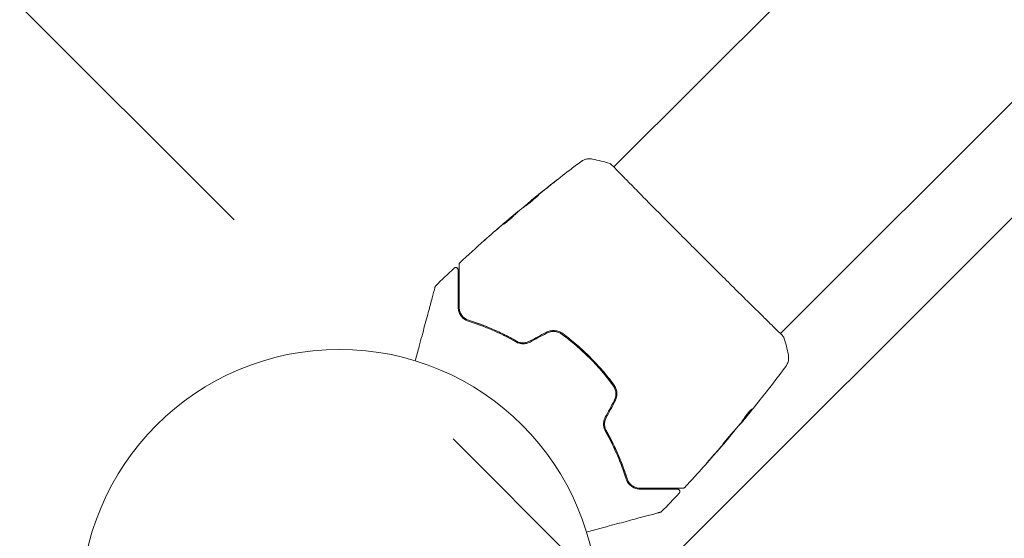
# Model space of a CAD drawing. Units: millimetres. Extents: x -16015 to 16014, y -8904 to 8991.
# Drawn here: x -13854 to -13653, y -6533 to -6426 of the extents above; entities that cross this region are included whole.
import ezdxf

# ---------------------------------------------------------------- set-up
doc = ezdxf.new("R2010")
doc.units = ezdxf.units.MM
doc.header["$LTSCALE"] = 20
doc.linetypes.add('HIDDEN', pattern=[9.525, 6.35, -3.175])
for name, color, linetype in [('2d', 230, 'Continuous'), ('EN16630-SafetyZone', 97, 'HIDDEN'), ('EN16630-TrainingSpace', 20, 'HIDDEN'), ('EN16630-TrainingSpace_Hatch', 20, 'Continuous')]:
    doc.layers.add(name, color=color, linetype=linetype)

msp = doc.modelspace()

# ---------------------------------------------------------------- hatches: boundary and pattern name
at = {"layer": 'EN16630-TrainingSpace_Hatch'}
h = msp.add_hatch(dxfattribs=at)
h.set_pattern_fill('ANSI31', color=256, scale=100)
edge = h.paths.add_edge_path()
edge.add_arc((-13759.95, -5810.8), 500, 45, 135, ccw=False)
edge.add_line((-13406.4, -5457.24), (-12699.29, -6164.35))
edge.add_arc((-13052.85, -6517.9), 500, -45, 45, ccw=False)
edge.add_arc((-13052.85, -6517.9), 500, 225, 315, ccw=False)
edge.add_line((-13406.4, -6871.46), (-14113.51, -6164.35))
edge.add_arc((-13759.95, -5810.8), 500, 135, 225, ccw=False)

# ---------------------------------------------------------------- linework, layer by layer
at = {"layer": '2d', "lineweight": 0}
for p, q in [((-13732.7, -6456.5), (-13114.25, -5838.05)), ((-13698.55, -6490.65), (-13080.1, -5872.2)), ((-13749.68, -6463.45), (-13749.7, -6463.43)), ((-13752.96, -6466.28), (-13753.03, -6466.21)), ((-13752.19, -6465.58), (-13752.23, -6465.54)), ((-13706.34, -6508.52), (-13706.27, -6508.59)), ((-13706.97, -6509.35), (-13706.94, -6509.39)), ((-13709.06, -6511.9), (-13709.04, -6511.92))]:
    msp.add_line(p, q, dxfattribs=at)
at = {"layer": '2d', "flags": 128}
msp.add_lwpolyline([(16013.9, 8991.29), (16013.9, 5140.88), (16013.9, -5092.25), (16013.9, -8903.83), (14624.29, -8903.83), (-13013.89, -8903.83, -0.414214), (-16013.89, -5903.83), (-16013.89, 5991.29, -0.414214), (-13013.89, 8991.29)], format="xyb", close=True, dxfattribs=at)
at = {"layer": '2d', "lineweight": 0}
msp.add_circle((-13788.94, -6546.89), 53, dxfattribs=at)
for points, knots in [([(-13749.55, -6463.31), (-13746.98, -6461.2), (-13744.37, -6459.15), (-13740.97, -6456.55), (-13740.21, -6455.98), (-13739.45, -6455.41)], [0, 0, 0, 0, 10.001335, 10.001335, 12.868133, 12.868133, 12.868133, 12.868133]), ([(-13739.45, -6455.41), (-13739.43, -6455.4), (-13739.4, -6455.38), (-13739.34, -6455.33), (-13739.31, -6455.31), (-13739.22, -6455.26), (-13739.17, -6455.23), (-13739.06, -6455.16), (-13739, -6455.13), (-13738.83, -6455.05), (-13738.72, -6455.01), (-13738.41, -6454.9), (-13738.19, -6454.85), (-13737.67, -6454.79), (-13737.35, -6454.81), (-13737.04, -6454.87)], [0, 0, 0, 0, 0.306794, 0.306794, 0.490645, 0.490645, 0.697089, 0.697089, 0.91363, 0.91363, 1.272934, 1.272934, 1.923774, 1.923774, 2.86411, 2.86411, 2.86411, 2.86411]), ([(-13733.52, -6455.78), (-13733.49, -6455.79), (-13733.47, -6455.8), (-13733.44, -6455.81), (-13733.43, -6455.82), (-13733.41, -6455.83), (-13733.4, -6455.83), (-13733.38, -6455.85), (-13733.37, -6455.85), (-13733.35, -6455.87), (-13733.34, -6455.88), (-13733.28, -6455.92), (-13733.22, -6455.97), (-13733.02, -6456.15), (-13732.86, -6456.29), (-13732.67, -6456.47)], [0, 0, 0, 0, 0.08967, 0.08967, 0.177956, 0.177956, 0.300553, 0.300553, 0.549551, 0.549551, 1.295306, 1.295306, 3.533488, 3.533488, 6.484701, 6.484701, 6.484701, 6.484701]), ([(-13733.3, -6455.92), (-13733.3, -6455.92), (-13733.3, -6455.92), (-13733.28, -6455.94), (-13733.26, -6455.96), (-13733.23, -6455.99)], [1.447432, 1.447432, 1.447432, 1.447432, 1.889054, 1.889054, 3.147621, 3.147621, 3.147621, 3.147621]), ([(-13733.23, -6455.99), (-13733.21, -6456), (-13733.2, -6456.01), (-13733.14, -6456.07), (-13733.08, -6456.12), (-13732.81, -6456.38), (-13732.53, -6456.66), (-13731.8, -6457.41), (-13731.33, -6457.89), (-13730.22, -6459.02), (-13729.59, -6459.66), (-13728.19, -6461.09), (-13727.41, -6461.88), (-13725.75, -6463.56), (-13724.85, -6464.47), (-13722.98, -6466.36), (-13721.99, -6467.36), (-13719.96, -6469.4), (-13718.92, -6470.45), (-13716.81, -6472.56), (-13715.73, -6473.64), (-13713.61, -6475.76), (-13712.54, -6476.82), (-13710.47, -6478.88), (-13709.45, -6479.9), (-13707.5, -6481.83), (-13706.56, -6482.76), (-13704.79, -6484.51), (-13703.96, -6485.33), (-13702.44, -6486.83), (-13701.74, -6487.51), (-13700.52, -6488.71), (-13699.98, -6489.24), (-13699.09, -6490.11), (-13698.73, -6490.46), (-13698.34, -6490.86), (-13698.23, -6490.97), (-13698.13, -6491.08), (-13698.11, -6491.09), (-13698.09, -6491.12), (-13698.08, -6491.13), (-13698.04, -6491.17), (-13698.02, -6491.2), (-13697.98, -6491.23), (-13697.97, -6491.25), (-13697.97, -6491.25), (-13697.97, -6491.25), (-13697.97, -6491.25)], [0, 0, 0, 0, 0.496623, 0.496623, 1.987167, 1.987167, 6.316635, 6.316635, 10.937769, 10.937769, 15.471381, 15.471381, 19.988652, 19.988652, 24.507311, 24.507311, 29.023294, 29.023294, 33.541352, 33.541352, 38.059258, 38.059258, 42.574381, 42.574381, 47.095258, 47.095258, 51.611872, 51.611872, 56.131645, 56.131645, 60.6496, 60.6496, 65.167666, 65.167666, 69.691772, 69.691772, 71.965953, 71.965953, 72.434944, 72.434944, 72.78668, 72.78668, 73.842206, 73.842206, 74.810187, 74.810187, 74.890195, 74.890195, 74.890195, 74.890195]), ([(-13744.83, -6459.54), (-13744.7, -6459.44), (-13744.58, -6459.35), (-13744.43, -6459.23), (-13744.39, -6459.2), (-13744.31, -6459.14), (-13744.27, -6459.11), (-13744.19, -6459.05), (-13744.16, -6459.03), (-13744.15, -6459.03), (-13744.18, -6459.05), (-13744.26, -6459.12), (-13744.29, -6459.14), (-13744.37, -6459.21), (-13744.42, -6459.24), (-13744.51, -6459.32), (-13744.57, -6459.37), (-13744.69, -6459.46), (-13744.75, -6459.51), (-13744.94, -6459.66), (-13745.08, -6459.78), (-13745.37, -6460), (-13745.51, -6460.11), (-13745.64, -6460.21)], [0, 0, 0, 0, 0.0005365, 0.0005365, 0.00080475, 0.00080475, 0.001072999, 0.001072999, 0.001609499, 0.001609499, 0.002145999, 0.002145999, 0.002414249, 0.002414249, 0.002682498, 0.002682498, 0.002950748, 0.002950748, 0.003218998, 0.003218998, 0.003755498, 0.003755498, 0.004291997, 0.004291997, 0.004291997, 0.004291997]), ([(-13748.09, -6462.23), (-13748.09, -6462.23), (-13748.1, -6462.24), (-13748.14, -6462.28), (-13748.16, -6462.31), (-13748.28, -6462.42), (-13748.39, -6462.53), (-13748.61, -6462.73), (-13748.69, -6462.8), (-13748.86, -6462.95), (-13748.95, -6463.03), (-13749.15, -6463.2), (-13749.25, -6463.28), (-13749.46, -6463.45), (-13749.56, -6463.54), (-13749.78, -6463.71), (-13749.89, -6463.8), (-13750.1, -6463.97), (-13750.2, -6464.05), (-13750.41, -6464.2), (-13750.5, -6464.28), (-13750.69, -6464.42), (-13750.77, -6464.48), (-13750.93, -6464.6), (-13751, -6464.65), (-13751.13, -6464.74), (-13751.18, -6464.78), (-13751.31, -6464.88), (-13751.35, -6464.91), (-13751.36, -6464.91)], [0.006585482, 0.006585482, 0.006585482, 0.006585482, 0.006997131, 0.006997131, 0.00740878, 0.00740878, 0.008232078, 0.008232078, 0.008643727, 0.008643727, 0.009055376, 0.009055376, 0.009467025, 0.009467025, 0.009878674, 0.009878674, 0.010290323, 0.010290323, 0.010701972, 0.010701972, 0.011113622, 0.011113622, 0.011525271, 0.011525271, 0.01193692, 0.01193692, 0.012348569, 0.012348569, 0.013171867, 0.013171867, 0.013171867, 0.013171867]), ([(-13751.36, -6464.91), (-13751.36, -6464.91), (-13751.35, -6464.9), (-13751.31, -6464.86), (-13751.28, -6464.83), (-13751.2, -6464.76), (-13751.15, -6464.71), (-13751.04, -6464.61), (-13750.97, -6464.56), (-13750.75, -6464.37), (-13750.57, -6464.21), (-13750.18, -6463.89), (-13749.97, -6463.71), (-13749.65, -6463.45), (-13749.54, -6463.36), (-13749.33, -6463.19), (-13749.23, -6463.11), (-13749.03, -6462.95), (-13748.93, -6462.87), (-13748.75, -6462.73), (-13748.67, -6462.66), (-13748.51, -6462.54), (-13748.44, -6462.49), (-13748.32, -6462.39), (-13748.27, -6462.35), (-13748.18, -6462.29), (-13748.15, -6462.27), (-13748.11, -6462.24), (-13748.09, -6462.23), (-13748.09, -6462.23)], [0, 0, 0, 0, 0.000411593, 0.000411593, 0.000823185, 0.000823185, 0.001234778, 0.001234778, 0.00164637, 0.00164637, 0.002469556, 0.002469556, 0.003292741, 0.003292741, 0.003704333, 0.003704333, 0.004115926, 0.004115926, 0.004527519, 0.004527519, 0.004939111, 0.004939111, 0.005350704, 0.005350704, 0.005762297, 0.005762297, 0.006173889, 0.006173889, 0.006585482, 0.006585482, 0.006585482, 0.006585482]), ([(-13748.76, -6462.86), (-13748.76, -6462.86), (-13748.77, -6462.87), (-13748.86, -6462.94), (-13748.96, -6463.02), (-13749.15, -6463.18), (-13749.26, -6463.26), (-13749.47, -6463.43), (-13749.57, -6463.52), (-13749.79, -6463.69), (-13749.89, -6463.78), (-13750.1, -6463.95), (-13750.2, -6464.04), (-13750.32, -6464.14), (-13750.34, -6464.15), (-13750.36, -6464.17)], [0.008624974, 0.008624974, 0.008624974, 0.008624974, 0.008646106, 0.008646106, 0.009057633, 0.009057633, 0.009469161, 0.009469161, 0.009880688, 0.009880688, 0.010292215, 0.010292215, 0.010703743, 0.010703743, 0.010787378, 0.010787378, 0.010787378, 0.010787378]), ([(-13749.7, -6463.43), (-13749.7, -6463.43), (-13749.68, -6463.42), (-13749.61, -6463.35), (-13749.55, -6463.3), (-13749.4, -6463.18), (-13749.31, -6463.11), (-13749.09, -6462.93), (-13748.97, -6462.84), (-13748.84, -6462.73)], [0, 0, 0, 0, 0.000630277, 0.000630277, 0.001260554, 0.001260554, 0.00189083, 0.00189083, 0.002521107, 0.002521107, 0.002521107, 0.002521107]), ([(-13753.29, -6466.59), (-13753.39, -6466.69), (-13753.56, -6466.85), (-13753.98, -6467.21), (-13754.22, -6467.42), (-13754.68, -6467.79), (-13754.88, -6467.95), (-13755.18, -6468.18), (-13755.26, -6468.25), (-13755.27, -6468.24)], [0, 0, 0, 0, 0.000902006, 0.000902006, 0.001804012, 0.001804012, 0.002706017, 0.002706017, 0.003608023, 0.003608023, 0.003608023, 0.003608023]), ([(-13755.16, -6468.13), (-13754.83, -6467.82), (-13754.49, -6467.52), (-13753.82, -6466.91), (-13753.48, -6466.61), (-13753.14, -6466.31)], [0, 0, 0, 0, 0.00293865, 0.00293865, 0.005877301, 0.005877301, 0.005877301, 0.005877301]), ([(-13753.3, -6466.43), (-13753.48, -6466.58), (-13753.68, -6466.75), (-13754.14, -6467.14), (-13754.39, -6467.35), (-13754.65, -6467.57)], [0, 0, 0, 0, 0.001013144, 0.001013144, 0.002026288, 0.002026288, 0.002026288, 0.002026288]), ([(-13753.2, -6466.5), (-13753.5, -6466.76), (-13753.79, -6467.02), (-13754.16, -6467.36), (-13754.24, -6467.43), (-13754.32, -6467.5)], [0.000382019, 0.000382019, 0.000382019, 0.000382019, 0.002938651, 0.002938651, 0.003618023, 0.003618023, 0.003618023, 0.003618023]), ([(-13753.47, -6466.56), (-13753.34, -6466.45), (-13753.21, -6466.35), (-13752.97, -6466.15), (-13752.86, -6466.05), (-13752.56, -6465.8), (-13752.42, -6465.69), (-13752.36, -6465.64)], [0, 0, 0, 0, 0.000502062, 0.000502062, 0.001004123, 0.001004123, 0.002008246, 0.002008246, 0.002008246, 0.002008246]), ([(-13753.14, -6466.31), (-13753.09, -6466.27), (-13753.06, -6466.24), (-13753.02, -6466.21), (-13753.02, -6466.21), (-13753.06, -6466.24), (-13753.16, -6466.31), (-13753.3, -6466.43)], [0, 0, 0, 0, 0.000405243, 0.000405243, 0.000810487, 0.000810487, 0.001620974, 0.001620974, 0.001620974, 0.001620974]), ([(-13751.64, -6465.09), (-13751.92, -6465.34), (-13752.2, -6465.59), (-13752.61, -6465.96), (-13752.75, -6466.08), (-13753.02, -6466.33), (-13753.16, -6466.46), (-13753.29, -6466.59)], [0, 0, 0, 0, 0.00236764, 0.00236764, 0.00355146, 0.00355146, 0.00473528, 0.00473528, 0.00473528, 0.00473528]), ([(-13759.26, -6471.59), (-13759.26, -6471.59), (-13759.25, -6471.58), (-13759.21, -6471.55), (-13759.18, -6471.52), (-13759.07, -6471.42), (-13758.96, -6471.33), (-13758.76, -6471.15), (-13758.68, -6471.08), (-13758.53, -6470.94), (-13758.44, -6470.87), (-13758.27, -6470.72), (-13758.18, -6470.64), (-13758.01, -6470.48), (-13757.92, -6470.4), (-13757.83, -6470.32)], [0.00233533, 0.00233533, 0.00233533, 0.00233533, 0.002690934, 0.002690934, 0.003046538, 0.003046538, 0.003757746, 0.003757746, 0.00411335, 0.00411335, 0.004468954, 0.004468954, 0.004824559, 0.004824559, 0.005180163, 0.005180163, 0.005180163, 0.005180163]), ([(-13758.21, -6470.66), (-13758.35, -6470.79), (-13758.49, -6470.91), (-13758.75, -6471.14), (-13758.86, -6471.24), (-13759.06, -6471.41), (-13759.13, -6471.48), (-13759.21, -6471.55), (-13759.23, -6471.56), (-13759.25, -6471.59), (-13759.26, -6471.59), (-13759.26, -6471.59)], [0, 0, 0, 0, 0.000583833, 0.000583833, 0.001167665, 0.001167665, 0.001751498, 0.001751498, 0.002043414, 0.002043414, 0.00233533, 0.00233533, 0.00233533, 0.00233533]), ([(-13764.38, -6476.48), (-13764.38, -6476.46), (-13764.38, -6476.44), (-13764.38, -6476.4), (-13764.37, -6476.38), (-13764.36, -6476.32), (-13764.34, -6476.28), (-13764.29, -6476.2), (-13764.26, -6476.15), (-13764.22, -6476.12)], [0, 0, 0, 0, 0.0629599, 0.0629599, 0.1249315, 0.1249315, 0.2508956, 0.2508956, 0.4090428, 0.4090428, 0.4090428, 0.4090428]), ([(-13764.38, -6485.25), (-13764.38, -6484.74), (-13764.38, -6484.25), (-13764.38, -6483.29), (-13764.38, -6482.82), (-13764.38, -6481.5), (-13764.38, -6480.7), (-13764.38, -6479.27), (-13764.38, -6478.65), (-13764.38, -6478.02), (-13764.38, -6477.89), (-13764.38, -6477.67), (-13764.38, -6477.56), (-13764.38, -6477.26), (-13764.38, -6477.1), (-13764.38, -6476.85), (-13764.38, -6476.76), (-13764.38, -6476.67), (-13764.38, -6476.65), (-13764.38, -6476.63), (-13764.38, -6476.63), (-13764.38, -6476.58), (-13764.38, -6476.55), (-13764.38, -6476.52), (-13764.38, -6476.5), (-13764.38, -6476.49), (-13764.38, -6476.48), (-13764.38, -6476.48)], [0, 0, 0, 0, 0.00232139, 0.00232139, 0.00464279, 0.00464279, 0.00928557, 0.00928557, 0.01392836, 0.01392836, 0.01508906, 0.01508906, 0.01624975, 0.01624975, 0.01857115, 0.01857115, 0.02089254, 0.02089254, 0.02205324, 0.02205324, 0.02321393, 0.02321393, 0.02785672, 0.02785672, 0.03249951, 0.03249951, 0.03650692, 0.03650692, 0.03650692, 0.03650692]), ([(-13765.42, -6477.24), (-13765.39, -6477.21), (-13765.34, -6477.18), (-13765.24, -6477.13), (-13765.19, -6477.12), (-13765.08, -6477.1), (-13765.02, -6477.11), (-13764.92, -6477.13), (-13764.87, -6477.15), (-13764.77, -6477.21), (-13764.73, -6477.25), (-13764.66, -6477.33), (-13764.64, -6477.38), (-13764.6, -6477.48), (-13764.58, -6477.53), (-13764.58, -6477.59), (-13764.58, -6477.6), (-13764.58, -6477.61)], [0, 0, 0, 0, 0.16195, 0.16195, 0.324498, 0.324498, 0.487024, 0.487024, 0.649551, 0.649551, 0.812077, 0.812077, 0.974604, 0.974604, 1.137131, 1.137131, 1.15836, 1.15836, 1.15836, 1.15836]), ([(-13764.58, -6477.61), (-13764.58, -6477.61), (-13764.58, -6477.61), (-13764.58, -6477.63), (-13764.58, -6477.64), (-13764.58, -6477.67), (-13764.58, -6477.69), (-13764.58, -6477.73), (-13764.58, -6477.74), (-13764.58, -6477.76), (-13764.58, -6477.76), (-13764.58, -6477.8), (-13764.58, -6477.87), (-13764.58, -6478.15), (-13764.58, -6478.47), (-13764.58, -6479.12), (-13764.58, -6479.37), (-13764.58, -6479.91), (-13764.58, -6480.2), (-13764.58, -6481.15), (-13764.58, -6481.87), (-13764.58, -6483.45), (-13764.58, -6484.32), (-13764.58, -6485.25)], [0.03558387, 0.03558387, 0.03558387, 0.03558387, 0.03944311, 0.03944311, 0.04382568, 0.04382568, 0.04820825, 0.04820825, 0.04930389, 0.04930389, 0.05039953, 0.05039953, 0.05259082, 0.05259082, 0.05697338, 0.05697338, 0.05916467, 0.05916467, 0.06135595, 0.06135595, 0.06573852, 0.06573852, 0.07012109, 0.07012109, 0.07012109, 0.07012109]), ([(-13773.37, -6496.23), (-13773.1, -6495.21), (-13772.83, -6494.21), (-13772.37, -6492.5), (-13772.18, -6491.79), (-13771.81, -6490.4), (-13771.63, -6489.72), (-13771.11, -6487.78), (-13770.78, -6486.57), (-13770.42, -6485.23), (-13770.35, -6484.96), (-13770.22, -6484.46), (-13770.15, -6484.22), (-13769.97, -6483.52), (-13769.85, -6483.1), (-13769.66, -6482.38), (-13769.58, -6482.07), (-13769.48, -6481.71), (-13769.45, -6481.61), (-13769.41, -6481.44), (-13769.39, -6481.37), (-13769.37, -6481.3), (-13769.37, -6481.28), (-13769.36, -6481.26), (-13769.36, -6481.26), (-13769.35, -6481.24), (-13769.35, -6481.22), (-13769.34, -6481.19), (-13769.34, -6481.17), (-13769.32, -6481.12), (-13769.32, -6481.1), (-13769.31, -6481.08), (-13769.31, -6481.07), (-13769.31, -6481.07)], [0.00199215, 0.00199215, 0.00199215, 0.00199215, 0.00593492, 0.00593492, 0.00890238, 0.00890238, 0.01186983, 0.01186983, 0.01780475, 0.01780475, 0.01928848, 0.01928848, 0.02077221, 0.02077221, 0.02373967, 0.02373967, 0.02670713, 0.02670713, 0.02819086, 0.02819086, 0.02967459, 0.02967459, 0.03041645, 0.03041645, 0.03115832, 0.03115832, 0.03264205, 0.03264205, 0.0356095, 0.0356095, 0.04154442, 0.04154442, 0.04655546, 0.04655546, 0.04655546, 0.04655546]), ([(-13769.31, -6481.07), (-13769.31, -6481.06), (-13769.3, -6481.04), (-13769.29, -6481), (-13769.28, -6480.99), (-13769.25, -6480.92), (-13769.21, -6480.88), (-13769.18, -6480.84)], [0, 0, 0, 0, 0.054754, 0.054754, 0.1088548, 0.1088548, 0.2669812, 0.2669812, 0.2669812, 0.2669812]), ([(-13764.58, -6485.25), (-13764.58, -6485.56), (-13764.54, -6485.85), (-13764.36, -6486.41), (-13764.24, -6486.68), (-13763.9, -6487.18), (-13763.69, -6487.41), (-13763.16, -6487.82), (-13762.86, -6488), (-13762.48, -6488.12)], [0, 0, 0, 0, 0.001613359, 0.001613359, 0.003226717, 0.003226717, 0.004840076, 0.004840076, 0.006453435, 0.006453435, 0.006453435, 0.006453435]), ([(-13762.42, -6487.92), (-13762.58, -6487.87), (-13762.73, -6487.81), (-13763.01, -6487.66), (-13763.14, -6487.58), (-13763.51, -6487.31), (-13763.71, -6487.1), (-13763.95, -6486.75), (-13764.03, -6486.62), (-13764.15, -6486.37), (-13764.21, -6486.24), (-13764.33, -6485.84), (-13764.38, -6485.55), (-13764.38, -6485.25)], [0, 0, 0, 0, 0.000615532, 0.000615532, 0.001231063, 0.001231063, 0.002462127, 0.002462127, 0.003077658, 0.003077658, 0.00369319, 0.00369319, 0.004924253, 0.004924253, 0.004924253, 0.004924253]), ([(-13764.26, -6486.08), (-13764.18, -6486.32), (-13764.08, -6486.55), (-13763.92, -6486.79), (-13763.91, -6486.81), (-13763.9, -6486.82)], [0.00163779, 0.00163779, 0.00163779, 0.00163779, 0.003148693, 0.003148693, 0.003243526, 0.003243526, 0.003243526, 0.003243526]), ([(-13763.3, -6487.46), (-13763.19, -6487.55), (-13763.07, -6487.63), (-13762.77, -6487.79), (-13762.6, -6487.87), (-13762.42, -6487.92)], [0.004794546, 0.004794546, 0.004794546, 0.004794546, 0.005510213, 0.005510213, 0.006297386, 0.006297386, 0.006297386, 0.006297386]), ([(-13762.48, -6488.12), (-13760.93, -6488.6), (-13759.34, -6489.18), (-13756.09, -6490.58), (-13754.44, -6491.39), (-13752.76, -6492.35)], [0, 0, 0, 0, 0.0061147, 0.0061147, 0.01222939, 0.01222939, 0.01222939, 0.01222939]), ([(-13752.66, -6492.17), (-13754.36, -6491.2), (-13756.03, -6490.38), (-13759.29, -6488.98), (-13760.89, -6488.4), (-13762.42, -6487.92)], [0, 0, 0, 0, 0.00623929, 0.00623929, 0.01247858, 0.01247858, 0.01247858, 0.01247858]), ([(-13762.42, -6487.92), (-13760.88, -6488.41), (-13759.23, -6489), (-13756.68, -6490.11), (-13755.82, -6490.51), (-13754.5, -6491.17), (-13754.06, -6491.4), (-13753.18, -6491.88), (-13752.74, -6492.13), (-13752.12, -6492.49), (-13751.94, -6492.6), (-13751.76, -6492.7)], [0, 0, 0, 0, 0.00651672, 0.00651672, 0.00977508, 0.00977508, 0.01140426, 0.01140426, 0.01303345, 0.01303345, 0.01370133, 0.01370133, 0.01370133, 0.01370133]), ([(-13743.17, -6490.64), (-13743.41, -6490.47), (-13743.67, -6490.33), (-13744.09, -6490.17), (-13744.23, -6490.13), (-13744.53, -6490.06), (-13744.68, -6490.04), (-13744.98, -6490.02), (-13745.13, -6490.02), (-13745.43, -6490.04), (-13745.58, -6490.06), (-13746.03, -6490.15), (-13746.31, -6490.26), (-13746.58, -6490.4)], [0, 0, 0, 0, 0.000915866, 0.000915866, 0.001373799, 0.001373799, 0.001831733, 0.001831733, 0.002289666, 0.002289666, 0.002747599, 0.002747599, 0.003663465, 0.003663465, 0.003663465, 0.003663465]), ([(-13746.49, -6490.58), (-13746.24, -6490.44), (-13745.97, -6490.34), (-13745.55, -6490.26), (-13745.41, -6490.24), (-13745.13, -6490.22), (-13744.99, -6490.22), (-13744.71, -6490.24), (-13744.57, -6490.26), (-13744.29, -6490.32), (-13744.16, -6490.36), (-13743.76, -6490.51), (-13743.52, -6490.64), (-13743.29, -6490.81)], [0, 0, 0, 0, 0.000855596, 0.000855596, 0.001283394, 0.001283394, 0.001711192, 0.001711192, 0.00213899, 0.00213899, 0.002566788, 0.002566788, 0.003422384, 0.003422384, 0.003422384, 0.003422384]), ([(-13743.29, -6490.81), (-13742.3, -6491.53), (-13741.34, -6492.3), (-13739.93, -6493.51), (-13739.46, -6493.93), (-13738.55, -6494.78), (-13738.1, -6495.21), (-13735.91, -6497.4), (-13734.31, -6499.27), (-13732.86, -6501.24)], [0, 0, 0, 0, 0.00374303, 0.00374303, 0.00561455, 0.00561455, 0.00748606, 0.00748606, 0.01497212, 0.01497212, 0.01497212, 0.01497212]), ([(-13732.69, -6501.12), (-13733.42, -6500.13), (-13734.19, -6499.17), (-13735.82, -6497.28), (-13736.68, -6496.35), (-13738.44, -6494.59), (-13739.35, -6493.75), (-13741.22, -6492.14), (-13742.18, -6491.37), (-13743.17, -6490.64)], [0, 0, 0, 0, 0.00375982, 0.00375982, 0.00751965, 0.00751965, 0.01127947, 0.01127947, 0.01503929, 0.01503929, 0.01503929, 0.01503929]), ([(-13752.76, -6492.35), (-13752.55, -6492.47), (-13752.33, -6492.56), (-13751.86, -6492.7), (-13751.6, -6492.74), (-13751.22, -6492.74), (-13751.09, -6492.74), (-13750.84, -6492.71), (-13750.71, -6492.69), (-13750.33, -6492.6), (-13750.08, -6492.51), (-13749.86, -6492.39)], [0, 0, 0, 0, 0.000784153, 0.000784153, 0.001568305, 0.001568305, 0.001960381, 0.001960381, 0.002352458, 0.002352458, 0.00313661, 0.00313661, 0.00313661, 0.00313661]), ([(-13749.95, -6492.21), (-13750.16, -6492.32), (-13750.39, -6492.41), (-13750.85, -6492.52), (-13751.09, -6492.55), (-13751.45, -6492.54), (-13751.57, -6492.53), (-13751.8, -6492.5), (-13751.91, -6492.47), (-13752.25, -6492.38), (-13752.46, -6492.29), (-13752.66, -6492.17)], [0, 0, 0, 0, 0.000725564, 0.000725564, 0.001451129, 0.001451129, 0.001813911, 0.001813911, 0.002176693, 0.002176693, 0.002902258, 0.002902258, 0.002902258, 0.002902258]), ([(-13698.01, -6491.19), (-13697.98, -6491.22), (-13697.96, -6491.25), (-13697.93, -6491.29), (-13697.92, -6491.3), (-13697.91, -6491.32), (-13697.9, -6491.32), (-13697.89, -6491.35), (-13697.88, -6491.36), (-13697.87, -6491.38), (-13697.86, -6491.39), (-13697.85, -6491.42), (-13697.84, -6491.44), (-13697.83, -6491.47)], [0, 0, 0, 0, 1.255639, 1.255639, 1.881372, 1.881372, 2.195206, 2.195206, 2.356823, 2.356823, 2.443442, 2.443442, 2.537028, 2.537028, 2.537028, 2.537028]), ([(-13696.92, -6494.99), (-13696.86, -6495.31), (-13696.84, -6495.64), (-13696.9, -6496.12), (-13696.93, -6496.28), (-13697.02, -6496.58), (-13697.07, -6496.73), (-13697.19, -6496.97), (-13697.24, -6497.07), (-13697.32, -6497.2), (-13697.34, -6497.23), (-13697.38, -6497.29), (-13697.4, -6497.32), (-13697.44, -6497.37), (-13697.45, -6497.39), (-13697.46, -6497.4)], [0, 0, 0, 0, 0.972176, 0.972176, 1.453012, 1.453012, 1.923321, 1.923321, 2.282533, 2.282533, 2.439441, 2.439441, 2.635782, 2.635782, 2.847721, 2.847721, 2.847721, 2.847721]), ([(-13697.46, -6497.4), (-13697.46, -6497.4), (-13697.46, -6497.4), (-13697.46, -6497.4), (-13697.46, -6497.4), (-13697.46, -6497.4)], [0.005429903437, 0.005429903437, 0.005429903437, 0.005429903437, 0.0054332298, 0.0054332298, 0.005435116917, 0.005435116917, 0.005435116917, 0.005435116917]), ([(-13732.86, -6501.24), (-13732.69, -6501.47), (-13732.55, -6501.72), (-13732.41, -6502.11), (-13732.37, -6502.24), (-13732.31, -6502.52), (-13732.29, -6502.66), (-13732.27, -6502.94), (-13732.27, -6503.08), (-13732.29, -6503.36), (-13732.31, -6503.51), (-13732.4, -6503.92), (-13732.49, -6504.19), (-13732.63, -6504.44)], [0, 0, 0, 0, 0.000853481, 0.000853481, 0.001280221, 0.001280221, 0.001706962, 0.001706962, 0.002133702, 0.002133702, 0.002560443, 0.002560443, 0.003413923, 0.003413923, 0.003413923, 0.003413923]), ([(-13732.45, -6504.53), (-13732.31, -6504.26), (-13732.2, -6503.97), (-13732.08, -6503.38), (-13732.06, -6503.07), (-13732.09, -6502.62), (-13732.11, -6502.48), (-13732.18, -6502.18), (-13732.22, -6502.04), (-13732.38, -6501.62), (-13732.52, -6501.36), (-13732.69, -6501.12)], [0, 0, 0, 0, 0.000919101, 0.000919101, 0.001838201, 0.001838201, 0.002297751, 0.002297751, 0.002757302, 0.002757302, 0.003676402, 0.003676402, 0.003676402, 0.003676402]), ([(-13701.5, -6502.68), (-13701.53, -6502.73), (-13701.57, -6502.78), (-13701.72, -6502.96), (-13701.84, -6503.11), (-13701.96, -6503.26)], [0.0043831083, 0.0043831083, 0.0043831083, 0.0043831083, 0.0046081794, 0.0046081794, 0.0051931773, 0.0051931773, 0.0051931773, 0.0051931773]), ([(-13704.67, -6506.35), (-13704.77, -6506.49), (-13704.88, -6506.63), (-13705.13, -6506.95), (-13705.26, -6507.14), (-13705.68, -6507.68), (-13705.96, -6508.04), (-13706.24, -6508.4)], [0.000338811, 0.000338811, 0.000338811, 0.000338811, 0.001471609, 0.001471609, 0.002943218, 0.002943218, 0.005886436, 0.005886436, 0.005886436, 0.005886436]), ([(-13706.17, -6508.47), (-13705.89, -6508.11), (-13705.61, -6507.75), (-13705.19, -6507.21), (-13705.05, -6507.02), (-13704.78, -6506.66), (-13704.64, -6506.48), (-13704.5, -6506.29)], [0, 0, 0, 0, 0.002943213, 0.002943213, 0.004414819, 0.004414819, 0.005886426, 0.005886426, 0.005886426, 0.005886426]), ([(-13704.43, -6506.15), (-13704.43, -6506.14), (-13704.46, -6506.16), (-13704.53, -6506.22), (-13704.59, -6506.27), (-13704.72, -6506.4), (-13704.8, -6506.49), (-13704.97, -6506.67), (-13705.06, -6506.78), (-13705.25, -6507.01), (-13705.34, -6507.13), (-13705.53, -6507.36), (-13705.62, -6507.48), (-13705.78, -6507.7), (-13705.86, -6507.81), (-13705.98, -6507.99), (-13706.04, -6508.07), (-13706.08, -6508.13)], [0.000653992, 0.000653992, 0.000653992, 0.000653992, 0.001105677, 0.001105677, 0.001557361, 0.001557361, 0.002009045, 0.002009045, 0.002460729, 0.002460729, 0.002912414, 0.002912414, 0.003364098, 0.003364098, 0.003815782, 0.003815782, 0.004267466, 0.004267466, 0.004267466, 0.004267466]), ([(-13704.5, -6506.29), (-13704.47, -6506.25), (-13704.45, -6506.22), (-13704.43, -6506.17), (-13704.42, -6506.16), (-13704.43, -6506.15)], [0, 0, 0, 0, 0.0003269962, 0.0003269962, 0.0006539924, 0.0006539924, 0.0006539924, 0.0006539924]), ([(-13734.44, -6507.81), (-13734.56, -6508.04), (-13734.65, -6508.28), (-13734.77, -6508.78), (-13734.8, -6509.05), (-13734.79, -6509.43), (-13734.78, -6509.55), (-13734.74, -6509.8), (-13734.71, -6509.93), (-13734.61, -6510.28), (-13734.52, -6510.5), (-13734.4, -6510.71)], [0, 0, 0, 0, 0.000786752, 0.000786752, 0.001573503, 0.001573503, 0.001966879, 0.001966879, 0.002360255, 0.002360255, 0.003147007, 0.003147007, 0.003147007, 0.003147007]), ([(-13734.22, -6510.61), (-13734.34, -6510.41), (-13734.43, -6510.2), (-13734.55, -6509.75), (-13734.59, -6509.51), (-13734.6, -6509.04), (-13734.57, -6508.8), (-13734.46, -6508.34), (-13734.37, -6508.11), (-13734.26, -6507.9)], [0, 0, 0, 0, 0.000723096, 0.000723096, 0.001446192, 0.001446192, 0.002169288, 0.002169288, 0.002892384, 0.002892384, 0.002892384, 0.002892384]), ([(-13706.08, -6508.13), (-13706.18, -6508.29), (-13706.28, -6508.45), (-13706.51, -6508.75), (-13706.62, -6508.9), (-13706.97, -6509.34), (-13707.19, -6509.64), (-13707.43, -6509.93)], [0, 0, 0, 0, 0.001186164, 0.001186164, 0.002372329, 0.002372329, 0.004744657, 0.004744657, 0.004744657, 0.004744657]), ([(-13706.82, -6509.27), (-13706.8, -6509.24), (-13706.76, -6509.19), (-13706.64, -6509.06), (-13706.57, -6508.97), (-13706.32, -6508.67), (-13706.11, -6508.42), (-13705.9, -6508.16)], [0, 0, 0, 0, 0.000502189, 0.000502189, 0.001004378, 0.001004378, 0.002008757, 0.002008757, 0.002008757, 0.002008757]), ([(-13706.04, -6508.32), (-13706.1, -6508.39), (-13706.15, -6508.45), (-13706.22, -6508.54), (-13706.25, -6508.57), (-13706.28, -6508.61), (-13706.25, -6508.57), (-13706.17, -6508.47)], [0, 0, 0, 0, 0.00040527, 0.00040527, 0.000810539, 0.000810539, 0.001621079, 0.001621079, 0.001621079, 0.001621079]), ([(-13704.92, -6506.96), (-13705.13, -6507.22), (-13705.33, -6507.47), (-13705.72, -6507.94), (-13705.89, -6508.14), (-13706.04, -6508.32)], [0, 0, 0, 0, 0.00101414, 0.00101414, 0.002028279, 0.002028279, 0.002028279, 0.002028279]), ([(-13734.75, -6509.71), (-13734.65, -6509.89), (-13734.54, -6510.07), (-13733.92, -6511.13), (-13733.44, -6512.02), (-13732.56, -6513.76), (-13732.16, -6514.62), (-13731.43, -6516.32), (-13731.09, -6517.16), (-13730.49, -6518.8), (-13730.22, -6519.6), (-13729.97, -6520.37)], [0.03841577, 0.03841577, 0.03841577, 0.03841577, 0.03907858, 0.03907858, 0.0423315, 0.0423315, 0.04558442, 0.04558442, 0.04883735, 0.04883735, 0.05209027, 0.05209027, 0.05209027, 0.05209027]), ([(-13734.4, -6510.71), (-13733.44, -6512.39), (-13732.63, -6514.04), (-13731.23, -6517.29), (-13730.65, -6518.88), (-13730.17, -6520.43)], [0, 0, 0, 0, 0.0061147, 0.0061147, 0.01222939, 0.01222939, 0.01222939, 0.01222939]), ([(-13729.97, -6520.37), (-13730.45, -6518.84), (-13731.03, -6517.24), (-13732.43, -6513.98), (-13733.25, -6512.31), (-13734.22, -6510.61)], [0, 0, 0, 0, 0.00623929, 0.00623929, 0.01247858, 0.01247858, 0.01247858, 0.01247858]), ([(-13707.67, -6510.16), (-13707.67, -6510.16), (-13707.68, -6510.17), (-13707.72, -6510.2), (-13707.75, -6510.23), (-13707.82, -6510.31), (-13707.86, -6510.36), (-13707.96, -6510.47), (-13708.02, -6510.54), (-13708.22, -6510.76), (-13708.37, -6510.93), (-13708.71, -6511.32), (-13708.89, -6511.53), (-13709.15, -6511.84), (-13709.24, -6511.95), (-13709.41, -6512.16), (-13709.5, -6512.26), (-13709.66, -6512.46), (-13709.74, -6512.55), (-13709.88, -6512.73), (-13709.95, -6512.81), (-13710.07, -6512.96), (-13710.13, -6513.03), (-13710.23, -6513.15), (-13710.27, -6513.2), (-13710.33, -6513.28), (-13710.36, -6513.32), (-13710.39, -6513.36), (-13710.39, -6513.37), (-13710.39, -6513.38)], [0, 0, 0, 0, 0.000411281, 0.000411281, 0.000822563, 0.000822563, 0.001233844, 0.001233844, 0.001645125, 0.001645125, 0.002467688, 0.002467688, 0.003290251, 0.003290251, 0.003701532, 0.003701532, 0.004112814, 0.004112814, 0.004524095, 0.004524095, 0.004935376, 0.004935376, 0.005346658, 0.005346658, 0.005757939, 0.005757939, 0.00616922, 0.00616922, 0.006580502, 0.006580502, 0.006580502, 0.006580502]), ([(-13710.39, -6513.38), (-13710.39, -6513.38), (-13710.38, -6513.37), (-13710.34, -6513.33), (-13710.31, -6513.3), (-13710.21, -6513.19), (-13710.1, -6513.07), (-13709.91, -6512.85), (-13709.84, -6512.77), (-13709.69, -6512.6), (-13709.61, -6512.51), (-13709.44, -6512.31), (-13709.35, -6512.21), (-13709.18, -6512.01), (-13709.09, -6511.9), (-13708.91, -6511.69), (-13708.82, -6511.59), (-13708.65, -6511.38), (-13708.56, -6511.28), (-13708.4, -6511.08), (-13708.32, -6510.99), (-13708.18, -6510.81), (-13708.11, -6510.73), (-13707.98, -6510.58), (-13707.93, -6510.51), (-13707.83, -6510.39), (-13707.79, -6510.34), (-13707.7, -6510.21), (-13707.66, -6510.16), (-13707.67, -6510.16)], [0.006580502, 0.006580502, 0.006580502, 0.006580502, 0.006991683, 0.006991683, 0.007402865, 0.007402865, 0.008225229, 0.008225229, 0.008636411, 0.008636411, 0.009047592, 0.009047592, 0.009458774, 0.009458774, 0.009869956, 0.009869956, 0.010281138, 0.010281138, 0.010692319, 0.010692319, 0.011103501, 0.011103501, 0.011514683, 0.011514683, 0.011925865, 0.011925865, 0.012337047, 0.012337047, 0.01315941, 0.01315941, 0.01315941, 0.01315941]), ([(-13709.07, -6511.95), (-13711.22, -6514.48), (-13713.41, -6516.98), (-13716.48, -6520.35), (-13717.32, -6521.27), (-13718.17, -6522.17)], [0, 0, 0, 0, 10.001335, 10.001335, 13.738506, 13.738506, 13.738506, 13.738506]), ([(-13709.76, -6512.76), (-13709.65, -6512.63), (-13709.55, -6512.52), (-13709.37, -6512.31), (-13709.29, -6512.22), (-13709.17, -6512.07), (-13709.12, -6512.01), (-13709.05, -6511.94), (-13709.04, -6511.92), (-13709.04, -6511.92)], [0, 0, 0, 0, 0.000629883, 0.000629883, 0.001259766, 0.001259766, 0.001889648, 0.001889648, 0.002519531, 0.002519531, 0.002519531, 0.002519531]), ([(-13712.44, -6515.8), (-13712.55, -6515.92), (-13712.67, -6516.06), (-13712.85, -6516.26), (-13712.91, -6516.32), (-13713.02, -6516.46), (-13713.08, -6516.52), (-13713.24, -6516.71), (-13713.34, -6516.82), (-13713.51, -6517.01), (-13713.58, -6517.09), (-13713.64, -6517.17), (-13713.66, -6517.19), (-13713.68, -6517.21), (-13713.69, -6517.22), (-13713.68, -6517.22), (-13713.68, -6517.22), (-13713.65, -6517.19), (-13713.64, -6517.17), (-13713.52, -6517.05), (-13713.34, -6516.85), (-13713.12, -6516.6)], [0, 0, 0, 0, 0.000535151, 0.000535151, 0.000802726, 0.000802726, 0.001070302, 0.001070302, 0.001605452, 0.001605452, 0.002140603, 0.002140603, 0.002408178, 0.002408178, 0.002675754, 0.002675754, 0.002943329, 0.002943329, 0.003210905, 0.003210905, 0.004281206, 0.004281206, 0.004281206, 0.004281206]), ([(-13730.17, -6520.43), (-13730.11, -6520.62), (-13730.03, -6520.79), (-13729.86, -6521.11), (-13729.77, -6521.25), (-13729.46, -6521.64), (-13729.23, -6521.85), (-13728.85, -6522.1), (-13728.72, -6522.18), (-13728.46, -6522.31), (-13728.32, -6522.36), (-13727.9, -6522.49), (-13727.61, -6522.53), (-13727.3, -6522.53)], [0, 0, 0, 0, 0.000810209, 0.000810209, 0.001620418, 0.001620418, 0.003240837, 0.003240837, 0.004051046, 0.004051046, 0.004861255, 0.004861255, 0.006481673, 0.006481673, 0.006481673, 0.006481673]), ([(-13727.3, -6522.33), (-13727.6, -6522.33), (-13727.89, -6522.29), (-13728.29, -6522.16), (-13728.42, -6522.1), (-13728.68, -6521.98), (-13728.8, -6521.9), (-13729.15, -6521.66), (-13729.36, -6521.46), (-13729.72, -6520.97), (-13729.87, -6520.69), (-13729.97, -6520.37)], [0, 0, 0, 0, 0.001221021, 0.001221021, 0.001831532, 0.001831532, 0.002442042, 0.002442042, 0.003663063, 0.003663063, 0.004884084, 0.004884084, 0.004884084, 0.004884084]), ([(-13718.53, -6522.33), (-13718.53, -6522.33), (-13718.54, -6522.33), (-13718.55, -6522.33), (-13718.57, -6522.33), (-13718.6, -6522.33), (-13718.63, -6522.33), (-13718.68, -6522.33), (-13718.69, -6522.33), (-13718.71, -6522.33), (-13718.73, -6522.33), (-13718.82, -6522.33), (-13718.92, -6522.33), (-13719.18, -6522.33), (-13719.34, -6522.33), (-13719.74, -6522.33), (-13719.97, -6522.33), (-13720.74, -6522.33), (-13721.37, -6522.33), (-13722.79, -6522.33), (-13723.59, -6522.33), (-13725.33, -6522.33), (-13726.28, -6522.33), (-13727.3, -6522.33)], [0.03687716, 0.03687716, 0.03687716, 0.03687716, 0.04076651, 0.04076651, 0.04529612, 0.04529612, 0.04982573, 0.04982573, 0.05095814, 0.05095814, 0.05209054, 0.05209054, 0.05435535, 0.05435535, 0.05662015, 0.05662015, 0.05888496, 0.05888496, 0.06341457, 0.06341457, 0.06794418, 0.06794418, 0.0724738, 0.0724738, 0.0724738, 0.0724738]), ([(-13727.3, -6522.53), (-13726.37, -6522.53), (-13725.5, -6522.53), (-13724.31, -6522.53), (-13723.93, -6522.53), (-13723.21, -6522.53), (-13722.87, -6522.53), (-13721.93, -6522.53), (-13721.4, -6522.53), (-13720.75, -6522.53), (-13720.56, -6522.53), (-13720.32, -6522.53), (-13720.24, -6522.53), (-13720.11, -6522.53), (-13720.06, -6522.53), (-13719.91, -6522.53), (-13719.85, -6522.53), (-13719.81, -6522.53), (-13719.81, -6522.53), (-13719.79, -6522.53), (-13719.78, -6522.53), (-13719.74, -6522.53), (-13719.72, -6522.53), (-13719.69, -6522.53), (-13719.68, -6522.53), (-13719.66, -6522.53), (-13719.66, -6522.53), (-13719.66, -6522.53)], [0, 0, 0, 0, 0.00442564, 0.00442564, 0.00663846, 0.00663846, 0.00885128, 0.00885128, 0.01327693, 0.01327693, 0.01548975, 0.01548975, 0.01659616, 0.01659616, 0.01770257, 0.01770257, 0.01991539, 0.01991539, 0.0210218, 0.0210218, 0.02212821, 0.02212821, 0.02655385, 0.02655385, 0.03097949, 0.03097949, 0.03492314, 0.03492314, 0.03492314, 0.03492314]), ([(-13719.66, -6522.53), (-13719.64, -6522.53), (-13719.62, -6522.53), (-13719.58, -6522.54), (-13719.56, -6522.54), (-13719.5, -6522.56), (-13719.46, -6522.57), (-13719.38, -6522.61), (-13719.35, -6522.64), (-13719.29, -6522.69), (-13719.26, -6522.73), (-13719.21, -6522.8), (-13719.2, -6522.84), (-13719.17, -6522.92), (-13719.16, -6522.96), (-13719.16, -6523.04), (-13719.16, -6523.08), (-13719.17, -6523.17), (-13719.19, -6523.21), (-13719.23, -6523.29), (-13719.26, -6523.34), (-13719.29, -6523.38)], [0, 0, 0, 0, 0.060654, 0.060654, 0.120423, 0.120423, 0.246387, 0.246387, 0.372351, 0.372351, 0.498315, 0.498315, 0.624279, 0.624279, 0.750243, 0.750243, 0.876207, 0.876207, 1.002172, 1.002172, 1.160335, 1.160335, 1.160335, 1.160335]), ([(-13718.17, -6522.17), (-13718.2, -6522.21), (-13718.25, -6522.25), (-13718.34, -6522.3), (-13718.39, -6522.32), (-13718.48, -6522.33), (-13718.5, -6522.33), (-13718.53, -6522.33)], [0.0000183, 0.0000183, 0.0000183, 0.0000183, 0.1620246, 0.1620246, 0.3245696, 0.3245696, 0.408602, 0.408602, 0.408602, 0.408602]), ([(-13723.12, -6527.26), (-13723.12, -6527.26), (-13723.13, -6527.26), (-13723.15, -6527.27), (-13723.17, -6527.27), (-13723.22, -6527.29), (-13723.24, -6527.29), (-13723.27, -6527.3), (-13723.28, -6527.3), (-13723.3, -6527.31), (-13723.31, -6527.31), (-13723.33, -6527.32), (-13723.35, -6527.32), (-13723.41, -6527.34), (-13723.48, -6527.36), (-13723.65, -6527.4), (-13723.75, -6527.43), (-13724.11, -6527.53), (-13724.42, -6527.61), (-13725.14, -6527.8), (-13725.56, -6527.91), (-13726.48, -6528.16), (-13726.99, -6528.3), (-13728.62, -6528.73), (-13729.82, -6529.06), (-13732.42, -6529.75), (-13733.81, -6530.12), (-13736.25, -6530.78), (-13737.25, -6531.05), (-13738.28, -6531.32)], [0.04849628, 0.04849628, 0.04849628, 0.04849628, 0.05354217, 0.05354217, 0.0594913, 0.0594913, 0.06246586, 0.06246586, 0.06395314, 0.06395314, 0.06469679, 0.06469679, 0.06544043, 0.06544043, 0.06692771, 0.06692771, 0.06841499, 0.06841499, 0.07138956, 0.07138956, 0.07436412, 0.07436412, 0.07733869, 0.07733869, 0.08328782, 0.08328782, 0.08923695, 0.08923695, 0.09319251, 0.09319251, 0.09319251, 0.09319251]), ([(-13722.89, -6527.13), (-13722.93, -6527.17), (-13722.98, -6527.2), (-13723.04, -6527.23), (-13723.06, -6527.24), (-13723.09, -6527.25), (-13723.11, -6527.26), (-13723.12, -6527.26)], [0.0000349, 0.0000349, 0.0000349, 0.0000349, 0.1620368, 0.1620368, 0.2142127, 0.2142127, 0.2669736, 0.2669736, 0.2669736, 0.2669736])]:
    msp.add_open_spline(points, degree=3, knots=knots, dxfattribs=at)
for points in [[(-13739.45, -6455.41), (-13739.45, -6455.41), (-13739.45, -6455.41), (-13739.45, -6455.41)], [(-13737.04, -6454.87), (-13737.04, -6454.87), (-13737.04, -6454.87), (-13737.04, -6454.87)], [(-13737.04, -6454.87), (-13735.85, -6455.12), (-13734.68, -6455.42), (-13733.52, -6455.78)], [(-13733.52, -6455.78), (-13733.52, -6455.78), (-13733.52, -6455.78), (-13733.52, -6455.78)], [(-13745.64, -6460.21), (-13746.54, -6460.92), (-13747.43, -6461.62), (-13748.32, -6462.34)], [(-13748.04, -6462.08), (-13746.97, -6461.23), (-13745.91, -6460.38), (-13744.83, -6459.54)], [(-13748.54, -6462.52), (-13748.66, -6462.61), (-13748.78, -6462.71), (-13748.88, -6462.79)], [(-13748.84, -6462.73), (-13748.59, -6462.52), (-13748.32, -6462.31), (-13748.04, -6462.08)], [(-13748.32, -6462.34), (-13748.39, -6462.4), (-13748.47, -6462.46), (-13748.54, -6462.52)], [(-13748.88, -6462.79), (-13749.77, -6463.52), (-13750.64, -6464.25), (-13751.52, -6464.99)], [(-13754.42, -6467.37), (-13754.1, -6467.1), (-13753.79, -6466.83), (-13753.47, -6466.56)], [(-13752.97, -6466.27), (-13752.91, -6466.22), (-13752.84, -6466.17), (-13752.78, -6466.12)], [(-13752.36, -6465.64), (-13752.27, -6465.57), (-13752.23, -6465.54), (-13752.23, -6465.54)], [(-13752.19, -6465.57), (-13752.19, -6465.57), (-13752.18, -6465.57), (-13752.17, -6465.56)], [(-13751.52, -6464.99), (-13751.57, -6465.03), (-13751.61, -6465.07), (-13751.64, -6465.09)], [(-13754.65, -6467.57), (-13755.84, -6468.59), (-13757.03, -6469.62), (-13758.21, -6470.66)], [(-13757.83, -6470.32), (-13756.7, -6469.33), (-13755.56, -6468.35), (-13754.42, -6467.37)], [(-13755.27, -6468.24), (-13755.27, -6468.24), (-13755.23, -6468.2), (-13755.16, -6468.13)], [(-13764.22, -6476.12), (-13762.58, -6474.58), (-13760.91, -6473.06), (-13759.23, -6471.57)], [(-13769.18, -6480.84), (-13767.94, -6479.63), (-13766.69, -6478.43), (-13765.42, -6477.24)], [(-13765.42, -6477.24), (-13765.42, -6477.24), (-13765.42, -6477.24), (-13765.42, -6477.24)], [(-13764.58, -6483.29), (-13764.52, -6483.23), (-13764.45, -6483.17), (-13764.38, -6483.11)], [(-13746.58, -6490.4), (-13747.7, -6491), (-13748.83, -6491.61), (-13749.95, -6492.21)], [(-13749.86, -6492.39), (-13748.73, -6491.78), (-13747.61, -6491.18), (-13746.49, -6490.58)], [(-13698.52, -6490.62), (-13698.28, -6490.88), (-13698.11, -6491.07), (-13698.01, -6491.19)], [(-13697.83, -6491.47), (-13697.83, -6491.47), (-13697.83, -6491.47), (-13697.83, -6491.47)], [(-13697.83, -6491.47), (-13697.47, -6492.63), (-13697.17, -6493.8), (-13696.92, -6494.99)], [(-13696.92, -6494.99), (-13696.92, -6494.99), (-13696.92, -6494.99), (-13696.92, -6494.99)], [(-13697.46, -6497.41), (-13698.79, -6499.18), (-13700.13, -6500.94), (-13701.5, -6502.68)], [(-13732.63, -6504.44), (-13733.23, -6505.56), (-13733.83, -6506.68), (-13734.44, -6507.81)], [(-13734.26, -6507.9), (-13733.66, -6506.78), (-13733.05, -6505.65), (-13732.45, -6504.53)], [(-13701.96, -6503.26), (-13702.93, -6504.5), (-13703.92, -6505.73), (-13704.92, -6506.96)], [(-13704.52, -6506.32), (-13704.52, -6506.32), (-13704.52, -6506.32), (-13704.52, -6506.32)], [(-13706.33, -6508.53), (-13706.37, -6508.59), (-13706.42, -6508.64), (-13706.47, -6508.7)], [(-13706.24, -6508.4), (-13706.26, -6508.41), (-13706.27, -6508.43), (-13706.28, -6508.44)], [(-13705.9, -6508.16), (-13705.67, -6507.88), (-13705.45, -6507.61), (-13705.22, -6507.33)], [(-13707.53, -6510.06), (-13708.25, -6510.94), (-13708.99, -6511.82), (-13709.73, -6512.69)], [(-13707.43, -6509.93), (-13707.45, -6509.96), (-13707.48, -6510), (-13707.53, -6510.06)], [(-13706.98, -6509.36), (-13706.97, -6509.36), (-13706.97, -6509.35), (-13706.97, -6509.35)], [(-13706.94, -6509.39), (-13706.93, -6509.39), (-13706.9, -6509.35), (-13706.82, -6509.27)], [(-13710.43, -6513.54), (-13710.19, -6513.27), (-13709.97, -6513.01), (-13709.76, -6512.76)], [(-13709.73, -6512.69), (-13709.81, -6512.79), (-13709.92, -6512.91), (-13710.01, -6513.02)], [(-13713.12, -6516.6), (-13712.22, -6515.58), (-13711.32, -6514.57), (-13710.43, -6513.54)], [(-13710.2, -6513.23), (-13710.94, -6514.09), (-13711.69, -6514.95), (-13712.44, -6515.8)], [(-13710.01, -6513.02), (-13710.07, -6513.09), (-13710.13, -6513.16), (-13710.2, -6513.23)], [(-13729.54, -6521.21), (-13729.54, -6521.22), (-13729.53, -6521.23), (-13729.52, -6521.24)], [(-13729.37, -6521.43), (-13729.2, -6521.6), (-13729.03, -6521.75), (-13728.85, -6521.87)], [(-13728.78, -6521.91), (-13728.57, -6522.04), (-13728.36, -6522.14), (-13728.14, -6522.21)], [(-13725.16, -6522.33), (-13725.22, -6522.4), (-13725.28, -6522.47), (-13725.34, -6522.53)], [(-13718.17, -6522.17), (-13718.17, -6522.17), (-13718.17, -6522.17), (-13718.17, -6522.17)], [(-13719.29, -6523.38), (-13720.48, -6524.64), (-13721.68, -6525.89), (-13722.89, -6527.13)], [(-13722.89, -6527.13), (-13722.89, -6527.13), (-13722.89, -6527.13), (-13722.89, -6527.13)], [(-13731.89, -6529.45), (-13731.89, -6529.45), (-13731.89, -6529.45), (-13731.89, -6529.45)]]:
    msp.add_open_spline(points, degree=3, dxfattribs=at)
at = {"layer": 'EN16630-SafetyZone', "flags": 128}
msp.add_lwpolyline([(11913.07, -8890.97), (11494.92, -8890.97), (11376.12, -8890.97, -0.131108), (10376.35, -8624.23, -0.130423), (9384.74, -8887.36), (9300.39, -8887.36), (9215.91, -8887.36, -0.262988), (7502.69, -7919.3, -0.249485), (6067.98, -8172.72), (4656.32, -7714.04), (3398.19, -8355.09, -0.058652), (3069.23, -8476.69, -0.130137), (2277.65, -8536.24), (2029.45, -8497.47), (59.5, -7857.39), (-164.09, -7742.87, -0.258283), (-1037.63, -6521.04), (-1037.63, -7061.13, -0.414214), (-2556.63, -8580.13), (-4403.72, -8580.13, -0.224792), (-5578.79, -8023.73, -0.218441), (-6715.8, -8545.36), (-7130.46, -8545.36, -0.159724), (-8018.46, -8254.26, -0.162146), (-8917.85, -8553.8), (-9332.51, -8553.8, -0.156496), (-10205.22, -8273.79, -0.154003), (-11066.01, -8545.36), (-11480.67, -8545.36, -0.277879), (-12806.54, -7746.84, -0.943036), (-14904.96, -5470.1, -0.490597), (-15792.37, -3183.35, -0.277843), (-15792.37, -1583.35, -0.277843), (-15792.37, 16.65, -0.277843), (-15792.37, 1616.65, -0.397063), (-15340.68, 3695.77, -0.213095), (-15742.81, 4971.05), (-15674.29, 5567.13, -0.389604), (-13996.32, 7019.12, -0.024854), (-13952.52, 7176.06), (-13762.7, 7745.25, -0.301511), (-12333.97, 8861.5), (-11735.77, 8907.97, -0.161306), (-10734.57, 8660.5, -0.176044), (-9764.31, 8989.48, -0.106526), (-9143.77, 8869.73), (-8321.73, 8822.23, -0.125365), (-7600.31, 8989.48, -0.106526), (-6979.77, 8869.73), (-6157.73, 8822.23, -0.125365), (-5436.31, 8989.48, -0.183489), (-4432.68, 8632.97, -0.338667), (-2586.67, 8629.91, -0.339589), (-736.67, 8629.91, -0.339589), (1113.33, 8629.91, -0.354928), (3027.88, 8577.49, -0.143974), (3844.78, 8798.62, -0.072019), (4271.46, 8746.23), (5582.1, 8746.23, -0.072019), (6008.78, 8798.62, -0.072019), (6435.46, 8746.23), (7746.1, 8746.23, -0.072019), (8172.78, 8798.62, -0.172316), (9125.99, 8483.09, -0.297017), (10910.54, 8337.44, -0.151951), (11828.79, 8011.74, -0.174588), (12843.68, 8464.78, -0.87077), (15244.87, 6276.34), (14932.37, 5820.68, -0.263629), (15661.5, 4533.91), (15661.5, 3920.14, -0.287732), (14814.14, 2569.56, -0.056479), (14852.18, 2233.91), (14852.18, 1620.14, -0.048472), (14824.12, 1331.35, -0.170546), (15610.81, 723.19, -0.352757), (15553.49, -1158.25, -0.114189), (15038.37, -1596.48, -0.092385), (14541.74, -1831.95, -0.095822), (14497.09, -2399.9, -0.228611), (15610.81, -3077.28, -0.352757), (15553.49, -4958.72, -0.114189), (15038.37, -5396.95, -0.184064), (14006.89, -5674.6, -0.058323), (13662.76, -5731.18, -0.128692), (13920.07, -6714.37), (13920.07, -6799.17), (13920.07, -6883.97, -0.414214)], format="xyb", close=True, dxfattribs=at)
at = {"layer": 'EN16630-TrainingSpace', "flags": 128}
msp.add_lwpolyline([(-13406.4, -6871.46), (-14113.51, -6164.35, -1), (-13406.4, -5457.24), (-12699.29, -6164.35, -1)], format="xyb", close=True, dxfattribs=at)

doc.saveas('drawing.dxf')
